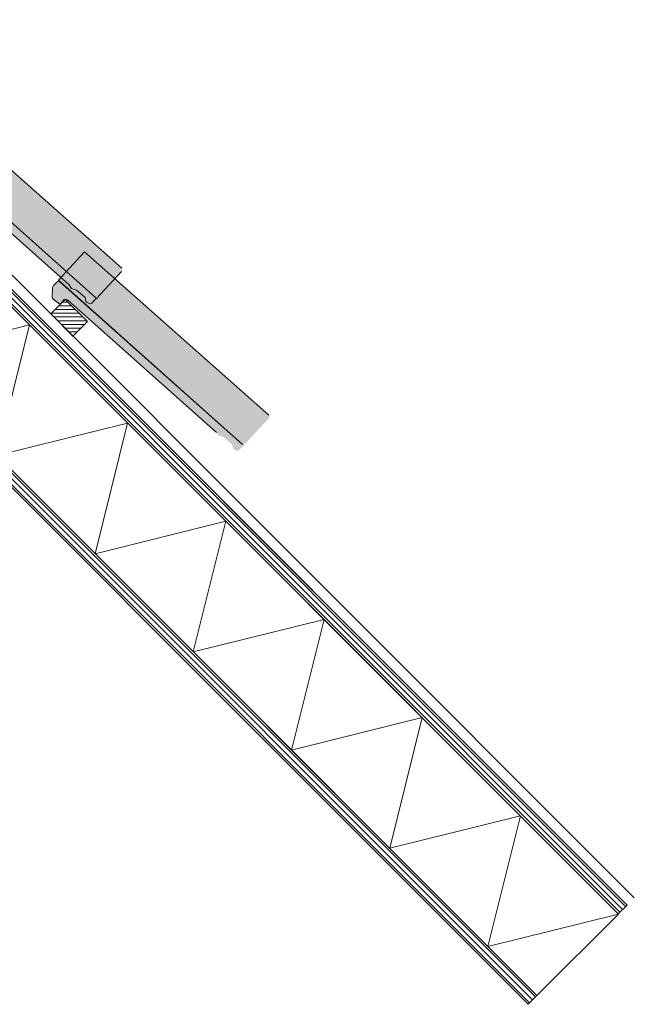
# Model space of a CAD drawing. Units: millimetres. Extents: x 8353 to 10568, y -526 to 938.
# Drawn here: x 9823 to 10568, y -526 to 666 of the extents above; entities that cross this region are included whole.
import ezdxf

# ---------------------------------------------------------------- set-up
doc = ezdxf.new("R2010")
doc.units = ezdxf.units.MM
doc.header["$MEASUREMENT"] = 0
for name, color, linetype in [('16 Fundering', 7, 'Continuous'), ('16 Fundering 2D arcering', 7, 'Continuous'), ('Info 1_  5_10_20', 7, 'Continuous'), ('Info 1_  5_10_20 Doorsnede-arcering', 7, 'Continuous')]:
    doc.layers.add(name, color=color, linetype=linetype)

# ---------------------------------------------------------------- blocks, each defined once
blk = doc.blocks.new('2D Isolatie 20 KM[6]_2', base_point=(10548.8, -417))
at = {"layer": '16 Fundering', "color": 2, "linetype": 'Continuous', "lineweight": 0}
for p, q in [((9597.5, 534.3), (9498.7, 435.6)), ((10548.8, -417), (9597.5, 534.3)), ((9498.7, 435.6), (10450, -515.7)), ((10450, -515.7), (10548.8, -417))]:
    blk.add_line(p, q, dxfattribs=at)
at = {"layer": '16 Fundering', "color": 9, "linetype": 'Continuous', "lineweight": 0}
for p, q in [((9558.2, 376.1), (9597.5, 534.3)), ((9716.4, 415.4), (9558.2, 376.1)), ((9677.1, 257.2), (9716.4, 415.4)), ((9835.3, 296.5), (9677.1, 257.2)), ((9796, 138.3), (9835.3, 296.5)), ((9954.2, 177.6), (9796, 138.3)), ((9914.9, 19.4), (9954.2, 177.6)), ((10073.1, 58.7), (9914.9, 19.4)), ((10033.8, -99.5), (10073.1, 58.7)), ((10192.1, -60.2), (10033.8, -99.5)), ((10152.8, -218.4), (10192.1, -60.2)), ((10311, -179.1), (10152.8, -218.4)), ((10271.7, -337.3), (10311, -179.1)), ((10429.9, -298), (10271.7, -337.3)), ((10390.6, -456.2), (10429.9, -298)), ((10548.8, -417), (10390.6, -456.2))]:
    blk.add_line(p, q, dxfattribs=at)

msp = doc.modelspace()

# ---------------------------------------------------------------- hatches: boundary and pattern name
at = {"layer": '16 Fundering 2D arcering', "linetype": 'Continuous', "lineweight": 0}
for color, points in [(9, [(9915, 327.1), (9915.7, 328.5), (9915.2, 329.8), (9692.2, 528.7), (9723.9, 563), (9947.1, 365.1), (9947.4, 364.8), (9947.6, 364.5), (9947.8, 364), (9947.8, 363.6), (9947.8, 363.1), (9947.7, 362.6), (9947.5, 362.2), (9947.3, 361.7), (9946.9, 361.3), (9916.5, 328.6), (9916.4, 328.5)]), (8, [(9883.9, 344.2), (9883.7, 344.4), (9703.3, 505.2), (9701.3, 505.9), (9699, 505.3), (9695.3, 500.6), (9694, 500), (9692.8, 500.4), (9685.7, 506), (9684.9, 507), (9684.7, 508.4), (9685.1, 519.2), (9685.3, 520.8), (9686.1, 522.4), (9690.3, 526.6), (9692.3, 527.6), (9694.1, 527), (9915.2, 329.8), (9915.7, 328.5), (9915, 327.1), (9910.8, 322.9), (9909.9, 322.2), (9908.9, 322.1), (9904.6, 323.9), (9904.1, 324.2), (9903.8, 324.8), (9902.8, 329.2), (9902.6, 329.6), (9902.3, 330), (9892.4, 338.6), (9892.2, 338.7), (9886.1, 340.7)]), (9, [(10093.2, 148.9), (10093.9, 150.4), (10093.4, 151.6), (9870.4, 350.5), (9902, 384.8), (10125.3, 187), (10125.6, 186.6), (10125.8, 186.3), (10126, 185.8), (10126, 185.4), (10126, 184.9), (10125.9, 184.4), (10125.7, 184), (10125.5, 183.5), (10125.1, 183.1), (10094.7, 150.4), (10094.6, 150.3)]), (8, [(10062.1, 166.1), (10061.9, 166.2), (9881.5, 327), (9879.5, 327.7), (9877.2, 327.1), (9873.5, 322.4), (9872.2, 321.8), (9871, 322.2), (9863.9, 327.8), (9863.1, 328.8), (9862.9, 330.2), (9863.3, 341), (9863.5, 342.7), (9864.3, 344.2), (9868.5, 348.4), (9870.5, 349.4), (9872.3, 348.8), (10093.4, 151.6), (10093.9, 150.4), (10093.2, 148.9), (10089, 144.7), (10088.1, 144), (10087, 143.9), (10082.8, 145.7), (10082.3, 146), (10082, 146.6), (10081, 151), (10080.8, 151.5), (10080.5, 151.8), (10070.6, 160.4), (10070.4, 160.5), (10064.3, 162.6)])]:
    msp.add_hatch(color=color, dxfattribs=at).paths.add_polyline_path(points)
h = msp.add_hatch(dxfattribs=at)
h.set_pattern_fill('310_Naaldhout__01__0002', style=0, pattern_type=2)
h.set_pattern_definition([(360, (9033.5106, -1979.9387), (0, 4.5), [])])
h.paths.add_polyline_path([(9887.9, 282.8), (9861.1, 309.7), (9878.7, 327.4), (9905.6, 300.5)])
at = {"layer": 'Info 1_  5_10_20 Doorsnede-arcering', "linetype": 'Continuous', "lineweight": 0}
h = msp.add_hatch(dxfattribs=at)
h.set_pattern_fill('3D_006___Houtachtig_plaa_7A', style=0, pattern_type=2)
h.set_pattern_definition([(315, (10064.6425, 77.802), (3.535534, 3.535534), [])])
h.paths.add_polyline_path([(10548.5, -416.7), (10559.1, -406.1), (9580.8, 572.3), (9570.2, 561.7)])
h = msp.add_hatch(dxfattribs=at)
h.set_pattern_fill('3D_006___Houtachtig_plaa_4D', style=0, pattern_type=2)
h.set_pattern_definition([(135, (10104.277, -180.5503), (3.535534, 3.535534), [])])
h.paths.add_polyline_path([(10439.4, -526.3), (10450, -515.7), (9471.4, 462.9), (9460.8, 452.3)])

# ---------------------------------------------------------------- linework, layer by layer
at = {"layer": '16 Fundering', "color": 1, "linetype": 'Continuous', "lineweight": 0}
for p, q in [((9723.9, 563), (9947.1, 365.1)), ((9915.2, 329.8), (9692.2, 528.7)), ((9870.4, 350.5), (9902, 384.8)), ((9902, 384.8), (10125.3, 187)), ((9946.9, 361.3), (9916.5, 328.6)), ((10093.4, 151.6), (9870.4, 350.5)), ((9861.1, 309.7), (9878.7, 327.4)), ((9878.7, 327.4), (9905.6, 300.5)), ((9916.4, 328.5), (9915, 327.1)), ((9915, 327.1), (9915.7, 328.5)), ((9915.7, 328.5), (9915.2, 329.8)), ((9916.5, 328.6), (9916.4, 328.5)), ((9887.9, 282.8), (9861.1, 309.7)), ((9905.6, 300.5), (9887.9, 282.8))]:
    msp.add_line(p, q, dxfattribs=at)
at = {"layer": '16 Fundering', "color": 4, "linetype": 'Continuous', "lineweight": 0}
for p, q in [((9694.1, 527), (9915.2, 329.8)), ((9883.7, 344.4), (9703.3, 505.2)), ((9864.3, 344.2), (9868.5, 348.4)), ((9868.5, 348.4), (9870.5, 349.4)), ((9870.5, 349.4), (9872.3, 348.8)), ((9872.3, 348.8), (10093.4, 151.6)), ((9862.9, 330.2), (9863.3, 341)), ((9863.3, 341), (9863.5, 342.7)), ((9863.5, 342.7), (9864.3, 344.2)), ((9883.9, 344.2), (9883.7, 344.4)), ((9886.1, 340.7), (9883.9, 344.2)), ((9892.2, 338.7), (9886.1, 340.7)), ((9892.4, 338.6), (9892.2, 338.7)), ((9902.3, 330), (9892.4, 338.6)), ((9863.1, 328.8), (9862.9, 330.2)), ((9863.9, 327.8), (9863.1, 328.8)), ((9871, 322.2), (9863.9, 327.8)), ((9872.2, 321.8), (9871, 322.2)), ((9873.5, 322.4), (9872.2, 321.8)), ((9877.2, 327.1), (9873.5, 322.4)), ((9879.5, 327.7), (9877.2, 327.1)), ((9881.5, 327), (9879.5, 327.7)), ((10061.9, 166.2), (9881.5, 327)), ((9902.6, 329.6), (9902.3, 330)), ((9902.8, 329.2), (9902.6, 329.6)), ((9903.8, 324.8), (9902.8, 329.2)), ((9904.1, 324.2), (9903.8, 324.8)), ((9904.6, 323.9), (9904.1, 324.2)), ((9908.9, 322.1), (9904.6, 323.9)), ((9909.9, 322.2), (9908.9, 322.1)), ((9910.8, 322.9), (9909.9, 322.2)), ((9915, 327.1), (9910.8, 322.9)), ((9915.7, 328.5), (9915, 327.1)), ((9915.2, 329.8), (9915.7, 328.5))]:
    msp.add_line(p, q, dxfattribs=at)
at = {"layer": 'Info 1_  5_10_20', "color": 2, "linetype": 'Continuous', "lineweight": 0}
for p, q in [((10559.1, -406.1), (9495.8, 657.2)), ((10567.9, -397.2), (9504.7, 666.1))]:
    msp.add_line(p, q, dxfattribs=at)
at = {"layer": 'Info 1_  5_10_20 Doorsnede-arcering', "color": 7, "linetype": 'Continuous', "lineweight": 0, "flags": 128}
msp.add_lwpolyline([(10548.5, -416.7), (10559.1, -406.1), (9580.8, 572.3), (9570.2, 561.7)], close=True, dxfattribs=at)
at = {"layer": 'Info 1_  5_10_20 Doorsnede-arcering', "color": 2, "linetype": 'Continuous', "lineweight": 0, "flags": 128}
msp.add_lwpolyline([(10439.4, -526.3), (10450, -515.7), (9471.4, 462.9), (9460.8, 452.3)], close=True, dxfattribs=at)

# ---------------------------------------------------------------- block references
at = {"layer": '16 Fundering', "color": 1, "linetype": 'Continuous', "lineweight": 0}
msp.add_blockref('2D Isolatie 20 KM[6]_2', (10548.8, -417), dxfattribs=at)

doc.saveas('drawing.dxf')
